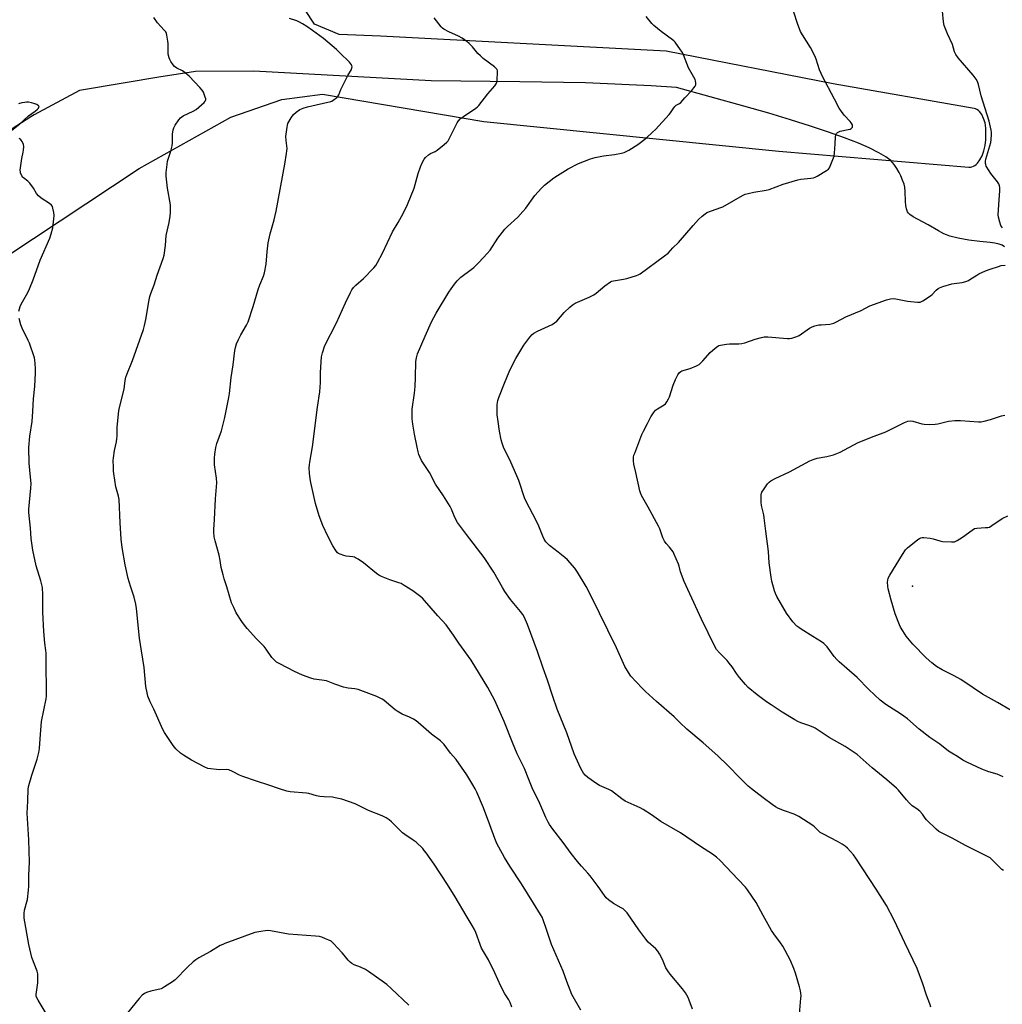
# Model space of a CAD drawing. Units: inches. Extents: x 1201768 to 1207768, y 525456 to 529457.
# Drawn here: x 1202370 to 1202860, y 528177 to 528668 of the extents above; entities that cross this region are included whole.
import ezdxf

# ---------------------------------------------------------------- set-up
doc = ezdxf.new("R2010")
doc.units = ezdxf.units.IN
doc.header["$MEASUREMENT"] = 0
for name, color, linetype in [('CNTRL-Analytical Point', 7, 'Continuous'), ('HYDRO-Single Line Stream', 4, 'Continuous'), ('NTRL-Farm Land', 3, 'Continuous'), ('Undefined', 1, 'Continuous')]:
    doc.layers.add(name, color=color, linetype=linetype)

msp = doc.modelspace()

# ---------------------------------------------------------------- linework, layer by layer
at = {"layer": 'CNTRL-Analytical Point'}
msp.add_point((1202814.8, 528385.48, 330), dxfattribs=at)
at = {"layer": 'HYDRO-Single Line Stream'}
msp.add_lwpolyline([(1202860.66, 528554.69), (1202859.48, 528555.46), (1202858.01, 528556.03), (1202855.85, 528556.49), (1202853.46, 528556.8), (1202848.47, 528557.24), (1202842.87, 528557.98), (1202837.52, 528558.96), (1202833.41, 528560.02), (1202831.74, 528560.6), (1202830.5, 528561.12), (1202827.79, 528562.55), (1202822.55, 528565.65), (1202817.28, 528568.35), (1202815.2, 528569.54), (1202813.46, 528570.81), (1202812.8, 528571.46), (1202812.33, 528572.13), (1202811.82, 528573.5), (1202811.54, 528575.23), (1202811.4, 528577.19), (1202811.24, 528582.23), (1202810.98, 528584.46), (1202810.6, 528585.93), (1202809.91, 528587.89), (1202809.02, 528589.97), (1202808.15, 528591.71), (1202807.01, 528593.71), (1202806.01, 528595.24), (1202805, 528596.58), (1202803.99, 528597.65), (1202802.88, 528598.58), (1202801.56, 528599.52), (1202798.11, 528601.57), (1202793.29, 528603.97), (1202787.85, 528606.33), (1202780.88, 528609.04), (1202773, 528611.86), (1202763.96, 528614.87), (1202754.02, 528617.98), (1202743.25, 528621.19), (1202730.72, 528624.79), (1202697.17, 528634.02), (1202684.5, 528634.93), (1202651.8, 528636.45), (1202619.08, 528636.88), (1202574.87, 528637.47), (1202486.48, 528642.25), (1202457.35, 528642.09), (1202438.98, 528639.28), (1202422.22, 528636.45), (1202399.52, 528632.62), (1202376.88, 528620.51), (1202375.16, 528619.41), (1202361.29, 528610.48)], dxfattribs=at)
at = {"layer": 'NTRL-Farm Land'}
msp.add_polyline3d([(1202363.29, 528549.99, 0), (1202429.18, 528593.61, 0), (1202474.87, 528619.23, 0), (1202500.37, 528628.03, 0), (1202520.71, 528630.8, 0), (1202601.08, 528617.14, 0), (1202748.25, 528602.38, 0), (1202842.88, 528594.35, 0), (1202843.66, 528594.37, 0), (1202844.43, 528594.52, 0), (1202845.17, 528594.79, 0), (1202845.89, 528595.18, 0), (1202846.58, 528595.69, 0), (1202847.24, 528596.33, 0), (1202848.45, 528597.93, 0), (1202849.52, 528599.98, 0), (1202850.4, 528602.41, 0), (1202851.04, 528605.12, 0), (1202851.44, 528608, 0), (1202851.4, 528613.77, 0), (1202850.98, 528616.37, 0), (1202850.29, 528618.67, 0), (1202849.38, 528620.56, 0), (1202848.85, 528621.35, 0), (1202848.27, 528622.03, 0), (1202847.64, 528622.6, 0), (1202846.96, 528623.06, 0), (1202846.24, 528623.4, 0), (1202845.48, 528623.63, 0), (1202775.18, 528635.91, 0), (1202692.06, 528652.16, 0), (1202549.63, 528659.64, 0), (1202529, 528660.42, 0), (1202516.72, 528665.66, 0), (1202507.76, 528679.48, 0)], dxfattribs=at)
at = {"layer": 'Undefined'}
for points, elevation in [([(1202758.32, 528170.03), (1202759.2, 528180.08), (1202759.24, 528181.25), (1202759.15, 528182.61), (1202758.98, 528183.71), (1202758.46, 528185.69), (1202756.5, 528192.44), (1202755.62, 528194.91), (1202753.88, 528199.22), (1202750.18, 528205.93), (1202749.07, 528207.65), (1202745.71, 528212.09), (1202744.53, 528213.77), (1202740.28, 528221.23), (1202736.89, 528227.77), (1202732.61, 528234.03), (1202731.49, 528235.38), (1202727.88, 528239.24), (1202718.87, 528248.72), (1202717.17, 528250.33), (1202715.12, 528251.89), (1202709.18, 528255.67), (1202699.17, 528262.54), (1202689.38, 528268.12), (1202684.66, 528271.54), (1202680.58, 528274.17), (1202679.06, 528274.98), (1202671.58, 528278.34), (1202669.91, 528279.45), (1202664.78, 528283.4), (1202663.36, 528284.12), (1202658.71, 528286.15), (1202657.45, 528286.85), (1202652.86, 528290.13), (1202651.69, 528291.18), (1202650.83, 528292.18), (1202650.05, 528293.34), (1202649.37, 528294.59), (1202646.2, 528301.82), (1202642.52, 528312.31), (1202637.67, 528324.1), (1202635.41, 528330.48), (1202632.85, 528338.53), (1202630.64, 528344.62), (1202627.77, 528352.95), (1202622.83, 528366.35), (1202621.19, 528370.1), (1202620.46, 528371.31), (1202619.33, 528372.91), (1202614.37, 528378.79), (1202611.57, 528382.81), (1202610.33, 528384.77), (1202606.01, 528392.47), (1202601.28, 528399.72), (1202592.45, 528411.14), (1202588, 528417.22), (1202586.57, 528419.73), (1202584.97, 528423.84), (1202584.31, 528425.22), (1202580.97, 528430.45), (1202576.97, 528436.25), (1202574.02, 528442.1), (1202569.96, 528448.17), (1202568.72, 528451.07), (1202568.3, 528452.46), (1202567.78, 528454.73), (1202566.46, 528461.23), (1202565.61, 528466.28), (1202565.37, 528468.82), (1202565.34, 528472.25), (1202565.4, 528473.68), (1202566.53, 528481.6), (1202566.91, 528485.07), (1202567.09, 528489.46), (1202567.22, 528497.54), (1202567.43, 528499.29), (1202568.04, 528501.24), (1202571.78, 528510.11), (1202575.04, 528517.27), (1202577.38, 528521.51), (1202583.67, 528531.98), (1202584.77, 528533.7), (1202586.5, 528536.08), (1202587.77, 528537.68), (1202589.6, 528539.49), (1202594.73, 528543.29), (1202596.05, 528544.38), (1202598.58, 528546.89), (1202602.81, 528551.27), (1202604.2, 528553.02), (1202607.98, 528558.9), (1202611.61, 528563.47), (1202612.81, 528564.75), (1202617.99, 528569.49), (1202620.5, 528572.19), (1202621.96, 528573.96), (1202626.44, 528580.17), (1202629.83, 528583.96), (1202631.33, 528585.41), (1202636.04, 528589.02), (1202637.73, 528590.19), (1202643.17, 528593.53), (1202648.26, 528596.15), (1202654.32, 528598.45), (1202656.55, 528599.12), (1202660.77, 528600.06), (1202666.22, 528600.74), (1202669.65, 528601.39), (1202671.05, 528601.73), (1202672.09, 528602.14), (1202673.32, 528602.78), (1202677.85, 528605.61), (1202679.17, 528606.59), (1202682.14, 528609.04), (1202685.2, 528611.74), (1202686.66, 528613.19), (1202693.52, 528620.55), (1202694.23, 528621.49), (1202695.81, 528623.98), (1202696.35, 528624.66), (1202697.05, 528625.23), (1202698.65, 528626.15), (1202699.28, 528626.63), (1202701.3, 528628.89), (1202704.76, 528632.49), (1202705.85, 528633.82), (1202706.49, 528634.74), (1202706.81, 528635.47), (1202706.86, 528636.25), (1202706.69, 528637.31), (1202706.41, 528638.11), (1202703.15, 528643.85), (1202700.62, 528650.43), (1202700.16, 528651.45), (1202699.21, 528652.9), (1202696.44, 528656.62), (1202695.87, 528657.26), (1202695.22, 528657.83), (1202689.57, 528661.94), (1202685.91, 528664.99), (1202684.92, 528666.02), (1202681.99, 528669.47)], 320), ([(1202823.88, 528175.63), (1202823.51, 528177.27), (1202821.82, 528181.53), (1202819.93, 528187.19), (1202817.06, 528194.87), (1202810.95, 528207.62), (1202805.63, 528218.96), (1202801.79, 528226.27), (1202796.75, 528234.48), (1202786.6, 528249.89), (1202785.35, 528251.51), (1202782.37, 528254.81), (1202781.29, 528255.77), (1202779.68, 528256.9), (1202777.48, 528258.24), (1202770.39, 528261.87), (1202768.86, 528262.73), (1202767.96, 528263.42), (1202765.91, 528265.4), (1202765.04, 528266.14), (1202758.13, 528270.56), (1202755.75, 528271.75), (1202751.01, 528273.37), (1202748.08, 528274.62), (1202746.54, 528275.42), (1202744.82, 528276.55), (1202740.32, 528279.88), (1202734.48, 528284.45), (1202732.91, 528285.82), (1202728.86, 528289.76), (1202722.66, 528296.03), (1202717.69, 528300.9), (1202710.44, 528307.34), (1202702.32, 528314.24), (1202698.85, 528317.46), (1202696.01, 528320.25), (1202687.17, 528327.89), (1202681.69, 528332.91), (1202680.03, 528334.58), (1202674.37, 528340.64), (1202673.16, 528342.34), (1202671.35, 528345.44), (1202667.31, 528354.72), (1202654.45, 528380.88), (1202652.08, 528385.36), (1202647.82, 528392.5), (1202646.4, 528394.49), (1202642.74, 528398.59), (1202641.45, 528399.74), (1202638.09, 528402.48), (1202633.81, 528405.81), (1202632.02, 528407.63), (1202631.13, 528408.97), (1202630.42, 528410.43), (1202628.53, 528415.29), (1202627.24, 528418.25), (1202623.8, 528424.57), (1202621.56, 528429.04), (1202618.51, 528438.06), (1202617.58, 528440.51), (1202614.59, 528447.34), (1202611.81, 528452.75), (1202611.09, 528454.32), (1202610.22, 528456.71), (1202609.76, 528458.36), (1202608.97, 528462.67), (1202608.19, 528467.62), (1202607.8, 528470.86), (1202607.72, 528472.6), (1202607.75, 528476.07), (1202608.05, 528477.97), (1202608.58, 528479.59), (1202611.38, 528486.74), (1202613.66, 528492.24), (1202614.53, 528494.1), (1202617.12, 528498.92), (1202620.95, 528505.57), (1202623.94, 528509.63), (1202625.12, 528510.94), (1202626.07, 528511.6), (1202627.86, 528512.59), (1202635.1, 528515.97), (1202636.39, 528516.67), (1202637.47, 528517.63), (1202641.16, 528521.86), (1202643.88, 528524.49), (1202645.19, 528525.63), (1202646.69, 528526.48), (1202653.55, 528529.48), (1202655.91, 528530.77), (1202657.1, 528531.61), (1202661.35, 528535.18), (1202664.19, 528537.13), (1202664.96, 528537.47), (1202665.79, 528537.68), (1202670.66, 528538.47), (1202672.39, 528538.88), (1202677.27, 528540.3), (1202678.09, 528540.64), (1202679.09, 528541.25), (1202691.12, 528550.08), (1202692.94, 528551.55), (1202695.4, 528554.15), (1202698.2, 528556.81), (1202705.39, 528565.22), (1202708.14, 528568.19), (1202710.02, 528569.98), (1202711.39, 528571.05), (1202712.35, 528571.69), (1202714.55, 528572.6), (1202719.25, 528574.16), (1202720.3, 528574.58), (1202725.75, 528577.65), (1202730.11, 528580.26), (1202731.43, 528580.88), (1202732.81, 528581.25), (1202735.63, 528581.84), (1202741.92, 528582.89), (1202743.34, 528583.2), (1202750.36, 528585.89), (1202757.71, 528588.08), (1202759.14, 528588.35), (1202764.06, 528588.85), (1202765.48, 528589.11), (1202766.3, 528589.39), (1202767.35, 528589.9), (1202771.99, 528592.62), (1202772.88, 528593.35), (1202773.35, 528594.06), (1202775.11, 528598.18), (1202775.7, 528599.86), (1202775.93, 528601.3), (1202776.33, 528606), (1202776.38, 528609.45), (1202776.57, 528610.48), (1202776.87, 528611.16), (1202777.41, 528611.68), (1202778.7, 528612.23), (1202782.69, 528613.05), (1202783.78, 528613.35), (1202784.25, 528613.59), (1202784.59, 528613.9), (1202784.83, 528614.29), (1202784.95, 528614.71), (1202784.82, 528615.47), (1202784.29, 528616.48), (1202783.72, 528617.17), (1202780.82, 528620.22), (1202779.42, 528622.13), (1202778.29, 528623.84), (1202775.87, 528628.27), (1202769.85, 528639.82), (1202769.23, 528641.12), (1202768.5, 528642.92), (1202766.86, 528648.19), (1202766.17, 528649.8), (1202763.99, 528653.94), (1202759.92, 528660.31), (1202759.02, 528661.93), (1202757.71, 528665.53), (1202755.52, 528672.1)], 322), ([(1202859.76, 528564.15), (1202859.19, 528564.81), (1202858.9, 528565.29), (1202858.31, 528566.9), (1202857.63, 528569.41), (1202857.47, 528570.55), (1202857.9, 528575.58), (1202858.31, 528582.71), (1202858.34, 528584.18), (1202858.2, 528585.03), (1202857.78, 528586.1), (1202857.19, 528587.11), (1202853.84, 528591.25), (1202853, 528592.44), (1202851.61, 528594.93), (1202851.32, 528595.72), (1202851.23, 528596.23), (1202851.21, 528597.28), (1202851.42, 528598.4), (1202853.42, 528604.96), (1202853.86, 528606.68), (1202854.01, 528608.11), (1202854.15, 528610.71), (1202854.16, 528611.87), (1202854.07, 528612.73), (1202853.05, 528617.34), (1202849.05, 528629.87), (1202847.65, 528635.6), (1202847.15, 528637.11), (1202846.54, 528638.22), (1202845.03, 528640.21), (1202837.59, 528648.83), (1202836.34, 528650.47), (1202835.73, 528651.91), (1202834.78, 528655.52), (1202832.21, 528660.79), (1202830.64, 528665.04), (1202830.29, 528666.75), (1202829.72, 528672.07)], 324), ([(1202649.48, 528174.14), (1202645.04, 528181.88), (1202642.46, 528188.39), (1202640.62, 528193.56), (1202634.83, 528206.82), (1202632.18, 528214.87), (1202630.68, 528219.11), (1202630.11, 528220.48), (1202629.41, 528221.74), (1202625.8, 528227.39), (1202619.89, 528237.13), (1202614.1, 528245.83), (1202611.44, 528250.25), (1202608.53, 528255.37), (1202607.6, 528257.23), (1202606.6, 528259.65), (1202604.13, 528266.46), (1202600.92, 528274.94), (1202597.59, 528282.81), (1202596.82, 528284.4), (1202595.65, 528286.48), (1202592.6, 528291.45), (1202587.27, 528298.97), (1202584.41, 528302.2), (1202581.26, 528306.45), (1202579.53, 528308.41), (1202574.94, 528311.71), (1202568.39, 528317.46), (1202567.28, 528318.35), (1202566.02, 528319.09), (1202563.94, 528320.16), (1202560.4, 528321.7), (1202557.82, 528323.13), (1202556.91, 528323.81), (1202552.55, 528327.54), (1202551.14, 528328.63), (1202550.42, 528329.1), (1202547.66, 528330.39), (1202538.45, 528334.02), (1202536.81, 528334.33), (1202533.41, 528334.59), (1202532.55, 528334.73), (1202531.12, 528335.14), (1202526.87, 528336.6), (1202522.58, 528338.21), (1202520.29, 528338.62), (1202516.51, 528339.1), (1202514.83, 528339.56), (1202510.74, 528341.12), (1202506.76, 528342.94), (1202499.3, 528346.71), (1202497.77, 528347.61), (1202496.73, 528348.51), (1202495.41, 528349.93), (1202492.53, 528354.13), (1202491.63, 528355.3), (1202487.74, 528359.19), (1202483.1, 528364.39), (1202481.81, 528365.98), (1202480.44, 528367.91), (1202477.67, 528372.14), (1202476.36, 528374.74), (1202475.32, 528377.13), (1202472.97, 528385.2), (1202471.68, 528389.14), (1202471.13, 528391.13), (1202470.19, 528394.84), (1202469.61, 528398.32), (1202469.06, 528400.9), (1202467.06, 528408.02), (1202466.65, 528410.02), (1202466.45, 528412.32), (1202466.45, 528413.76), (1202466.79, 528418.66), (1202467.33, 528428.94), (1202467.89, 528437.03), (1202467.77, 528439.29), (1202466.82, 528446), (1202466.75, 528449.2), (1202466.89, 528451.21), (1202467.48, 528454.6), (1202468.01, 528456.52), (1202470.21, 528462.95), (1202470.79, 528464.93), (1202471.91, 528469.51), (1202473.91, 528479.5), (1202474.23, 528481.49), (1202475.17, 528489.51), (1202476.06, 528495.74), (1202476.98, 528502.98), (1202477.23, 528504.4), (1202477.8, 528506.33), (1202478.7, 528508.5), (1202479.94, 528510.77), (1202482.79, 528515.6), (1202483.54, 528517.17), (1202486.1, 528524.9), (1202488.49, 528533.35), (1202489.37, 528535.62), (1202491.26, 528539.93), (1202491.77, 528541.63), (1202492.62, 528546.02), (1202493.01, 528552.21), (1202493.53, 528556.64), (1202494.59, 528561.14), (1202496.5, 528568.06), (1202497.48, 528572.35), (1202501.88, 528595.87), (1202502.75, 528601.08), (1202502.94, 528602.52), (1202502.95, 528603.62), (1202502.5, 528607.66), (1202502.42, 528609.61), (1202502.97, 528614.35), (1202503.13, 528615.23), (1202503.39, 528616.06), (1202504.98, 528618.92), (1202506.15, 528620.63), (1202507.46, 528621.76), (1202509.38, 528623.05), (1202510.99, 528623.74), (1202513.21, 528624.48), (1202517.49, 528625.35), (1202524.73, 528627.06), (1202525.27, 528627.28), (1202525.99, 528627.69), (1202527.74, 528629.07), (1202528.32, 528629.66), (1202528.77, 528630.37), (1202529.83, 528633.12), (1202530.46, 528634.47), (1202533.31, 528640.07), (1202535.08, 528643.12), (1202535.35, 528643.9), (1202535.38, 528644.38), (1202535.3, 528644.87), (1202535.11, 528645.35), (1202534.63, 528646.05), (1202534.06, 528646.72), (1202529.36, 528651.33), (1202527.61, 528652.93), (1202521.2, 528658.55), (1202515.72, 528662.51), (1202512.79, 528664.5), (1202510.62, 528665.88), (1202509.17, 528666.69), (1202507.83, 528667.23), (1202504.27, 528668.45)], 316), ([(1202705.05, 528174.56), (1202703.53, 528179.14), (1202702.97, 528180.47), (1202701.65, 528182.64), (1202700.2, 528184.75), (1202694.03, 528191.97), (1202692.78, 528193.63), (1202691.9, 528195.15), (1202690.21, 528199.32), (1202688.69, 528202.1), (1202687.79, 528203.56), (1202686.82, 528204.64), (1202683.08, 528208.05), (1202681.85, 528209.42), (1202678.35, 528214.14), (1202672.52, 528222.64), (1202671.59, 528223.67), (1202670.57, 528224.56), (1202669.6, 528225.17), (1202665.8, 528227.25), (1202663.18, 528229.13), (1202662.11, 528230.1), (1202661.23, 528231.23), (1202658.08, 528235.73), (1202654.03, 528241.1), (1202652.91, 528242.45), (1202649.71, 528245.85), (1202647.74, 528248.22), (1202644.66, 528252.19), (1202640.64, 528257.63), (1202635.44, 528264.31), (1202633.82, 528266.64), (1202633.1, 528267.87), (1202631.95, 528270.21), (1202628.99, 528277.14), (1202625.23, 528284.92), (1202623.51, 528289.03), (1202621.36, 528294.58), (1202618.83, 528299.55), (1202617.73, 528301.95), (1202615.3, 528307.56), (1202611.19, 528318), (1202606.52, 528328.41), (1202603.09, 528334.99), (1202594.7, 528348.62), (1202588.65, 528357.08), (1202585.94, 528361.03), (1202582.22, 528366.24), (1202578.13, 528370.74), (1202571.48, 528378.37), (1202570.46, 528379.42), (1202569.59, 528380.17), (1202565.71, 528383.09), (1202561.33, 528385.87), (1202559.84, 528386.74), (1202558.76, 528387.19), (1202554.21, 528388.65), (1202550.09, 528390.33), (1202548.76, 528390.98), (1202547.56, 528391.83), (1202541.06, 528397.03), (1202538.36, 528398.86), (1202537.1, 528399.61), (1202536.57, 528399.84), (1202535.73, 528400.06), (1202532.48, 528400.48), (1202531.32, 528400.71), (1202529.39, 528401.39), (1202528.63, 528401.78), (1202528.19, 528402.12), (1202527.3, 528403.21), (1202525.73, 528405.61), (1202523.27, 528410.37), (1202520.82, 528415.75), (1202519, 528420.54), (1202517.16, 528426.63), (1202514.81, 528437.2), (1202514.5, 528438.96), (1202514.12, 528441.87), (1202514.05, 528444.53), (1202514.13, 528445.93), (1202514.32, 528447.29), (1202515.71, 528454.88), (1202518.15, 528474.68), (1202519.27, 528482.37), (1202519.64, 528486.94), (1202519.64, 528491.89), (1202519.73, 528494.71), (1202520.2, 528499.86), (1202520.61, 528501.83), (1202521.73, 528505.43), (1202527.61, 528516.66), (1202532.17, 528526.74), (1202534.58, 528531.89), (1202535.28, 528533.2), (1202536.11, 528534.33), (1202537.23, 528535.59), (1202541.02, 528538.81), (1202546.29, 528544.13), (1202547.24, 528545.27), (1202548.14, 528546.8), (1202550.53, 528551.44), (1202555.62, 528562.08), (1202558.39, 528566.82), (1202560.79, 528571.18), (1202563.04, 528575.8), (1202566.32, 528583.87), (1202568.42, 528591.19), (1202569.54, 528594.59), (1202570.37, 528596.47), (1202571.3, 528598.27), (1202572.01, 528599.18), (1202573.56, 528600.53), (1202574.53, 528601.17), (1202576.85, 528602.23), (1202577.84, 528602.81), (1202581.32, 528605.59), (1202582.66, 528606.76), (1202583.22, 528607.42), (1202583.81, 528608.4), (1202587.76, 528616.37), (1202588.5, 528617.51), (1202589.53, 528618.53), (1202590.88, 528619.65), (1202597.04, 528623.76), (1202597.95, 528624.49), (1202598.53, 528625.1), (1202603.06, 528630.95), (1202606.58, 528634.93), (1202607.26, 528635.87), (1202607.55, 528636.65), (1202607.68, 528637.5), (1202607.95, 528641.9), (1202607.91, 528642.45), (1202607.76, 528642.96), (1202607.29, 528643.6), (1202606.43, 528644.34), (1202600.83, 528648.58), (1202599.36, 528649.79), (1202598.13, 528651.1), (1202595.41, 528654.33), (1202593.73, 528656.04), (1202592.63, 528657.01), (1202590.24, 528658.62), (1202588.51, 528659.66), (1202583.56, 528661.77), (1202581.12, 528663.11), (1202580.47, 528663.63), (1202579.87, 528664.28), (1202576.31, 528668.78)], 318), ([(1202365.54, 528612.58), (1202369.71, 528615.89), (1202374.09, 528620), (1202377.46, 528622.35), (1202378.52, 528623.24), (1202379.04, 528623.81), (1202379.26, 528624.21), (1202379.3, 528624.63), (1202379.11, 528624.99), (1202378.29, 528625.52), (1202376.72, 528626.14), (1202375.48, 528626.49), (1202374.11, 528626.69), (1202373.02, 528626.73), (1202372.14, 528626.65), (1202370.7, 528626.39), (1202369.14, 528625.98)], 312), ([(1202369.26, 528522.6), (1202369.85, 528524.87), (1202370.47, 528526.13), (1202373.71, 528531.86), (1202374.61, 528533.7), (1202376.42, 528538.14), (1202379.8, 528548.06), (1202384.73, 528558.89), (1202385.39, 528561.09), (1202386.17, 528564.16), (1202386.74, 528568.57), (1202386.85, 528570.33), (1202386.66, 528571.81), (1202386.24, 528573.85), (1202385.98, 528574.67), (1202385.56, 528575.37), (1202384.47, 528576.25), (1202380.3, 528578.93), (1202379.04, 528580), (1202377.98, 528581.24), (1202376.52, 528583.81), (1202374.73, 528586.33), (1202373.73, 528587.34), (1202371.6, 528588.95), (1202371.2, 528589.37), (1202370.75, 528590.03), (1202370.12, 528591.53), (1202370, 528592.05), (1202369.98, 528592.91), (1202370.69, 528598.75), (1202371.39, 528601.79), (1202371.57, 528602.9), (1202371.71, 528604.58), (1202371.58, 528605.67), (1202370.88, 528607.19), (1202370.43, 528607.87), (1202370.08, 528608.25), (1202369.38, 528608.6)], 312), ([(1202860.24, 528243.69), (1202859.42, 528244.18), (1202858.78, 528244.71), (1202854.36, 528249.19), (1202853.48, 528249.99), (1202852.9, 528250.4), (1202841.22, 528256.13), (1202834.54, 528259.86), (1202829.21, 528262.51), (1202827.97, 528263.23), (1202826.6, 528264.38), (1202821.84, 528268.92), (1202821.08, 528269.82), (1202819.8, 528271.73), (1202818.39, 528273.23), (1202817.05, 528274.39), (1202814.68, 528275.97), (1202813.18, 528277.36), (1202811.78, 528278.88), (1202807.81, 528283.69), (1202806.8, 528284.76), (1202801.99, 528288.95), (1202794.74, 528294.97), (1202787.21, 528301.61), (1202781.26, 528305.57), (1202773.19, 528310.09), (1202766.33, 528314.62), (1202765.3, 528315.14), (1202763.16, 528316.02), (1202759.18, 528317.29), (1202757.61, 528317.96), (1202756.08, 528318.78), (1202749.9, 528322.57), (1202744.28, 528326.28), (1202742.1, 528327.81), (1202737.31, 528331.33), (1202732.85, 528334.97), (1202731.49, 528336.46), (1202728.52, 528339.98), (1202727.14, 528341.9), (1202724.88, 528345.31), (1202723.48, 528347.13), (1202722.33, 528348.43), (1202718.53, 528352.15), (1202717.15, 528353.95), (1202716.22, 528355.38), (1202709.53, 528369.08), (1202703.85, 528381.71), (1202700.9, 528387.73), (1202699.11, 528392.63), (1202698.4, 528395.47), (1202698.08, 528396.49), (1202695.83, 528401.71), (1202695.41, 528402.5), (1202694.74, 528403.47), (1202693.62, 528404.84), (1202691.95, 528406.69), (1202691.22, 528407.81), (1202690.41, 528409.55), (1202688.81, 528414.07), (1202688.21, 528415.44), (1202682.98, 528424.81), (1202680.29, 528429.43), (1202679.66, 528430.64), (1202679.14, 528431.94), (1202678.84, 528433.02), (1202676.89, 528442.1), (1202675.9, 528446.23), (1202675.73, 528447.89), (1202675.76, 528449.85), (1202675.93, 528450.69), (1202676.3, 528451.8), (1202679.91, 528461.1), (1202680.64, 528462.7), (1202682.74, 528466.5), (1202684.36, 528469.91), (1202685.61, 528471.84), (1202686.72, 528473.14), (1202687.67, 528473.82), (1202690.97, 528475.81), (1202691.61, 528476.39), (1202692.28, 528477.32), (1202693.15, 528478.83), (1202693.65, 528479.87), (1202695.55, 528485.6), (1202696.69, 528488.46), (1202697.78, 528490.82), (1202698.61, 528491.96), (1202699.25, 528492.49), (1202699.75, 528492.74), (1202703.94, 528493.96), (1202707.14, 528495.34), (1202708.39, 528496.04), (1202709.06, 528496.6), (1202710.3, 528497.87), (1202713.87, 528501.89), (1202716.45, 528504.16), (1202717.81, 528505.17), (1202718.32, 528505.41), (1202719.16, 528505.66), (1202722.09, 528506.18), (1202723.56, 528506.28), (1202728.29, 528506.35), (1202729.75, 528506.47), (1202731.14, 528506.84), (1202736.4, 528508.55), (1202739.48, 528509.43), (1202740.89, 528509.71), (1202742.62, 528509.68), (1202752.42, 528508.86), (1202753.52, 528508.88), (1202754.63, 528509.11), (1202757.1, 528509.88), (1202758.39, 528510.44), (1202763.52, 528514.06), (1202764.77, 528514.75), (1202766.15, 528515.19), (1202768.14, 528515.67), (1202769.29, 528515.82), (1202773.64, 528516.11), (1202775.58, 528516.61), (1202776.91, 528517.2), (1202781.56, 528519.81), (1202789.26, 528522.89), (1202793.54, 528525.2), (1202801.83, 528528.13), (1202803.85, 528528.65), (1202805.3, 528528.8), (1202806.43, 528528.66), (1202812.38, 528527.56), (1202817.3, 528527.05), (1202818.15, 528527.04), (1202818.69, 528527.11), (1202819.23, 528527.3), (1202820, 528527.71), (1202823.73, 528530.17), (1202824.64, 528530.92), (1202826.66, 528533.08), (1202827.58, 528533.78), (1202828.34, 528534.2), (1202829.97, 528534.78), (1202834.43, 528536.11), (1202835.56, 528536.32), (1202839.55, 528536.83), (1202841.42, 528537.35), (1202842.68, 528537.87), (1202843.43, 528538.27), (1202846.81, 528540.53), (1202847.97, 528541.2), (1202851.27, 528542.63), (1202853.49, 528543.45), (1202857.67, 528544.87), (1202859.08, 528545.26), (1202861.05, 528545.51)], 324), ([(1202384.34, 528169.91), (1202378.89, 528179.03), (1202378.08, 528180.57), (1202377.92, 528181.11), (1202377.88, 528181.95), (1202378.68, 528187.77), (1202378.79, 528190.7), (1202378.71, 528192.14), (1202378.31, 528193.52), (1202375.75, 528200.33), (1202374.17, 528206.8), (1202372.17, 528218.03), (1202371.97, 528220.02), (1202371.9, 528222.28), (1202372.14, 528223.96), (1202373.3, 528228.16), (1202373.55, 528229.3), (1202374.05, 528233.89), (1202374.19, 528235.91), (1202374.24, 528241.21), (1202374.49, 528247.95), (1202374.44, 528253.3), (1202374.2, 528259.01), (1202373.43, 528272.25), (1202373.49, 528275.23), (1202373.7, 528278.32), (1202373.92, 528284.35), (1202374.2, 528286.1), (1202375.64, 528291.24), (1202378.38, 528299.21), (1202379.18, 528302.54), (1202379.47, 528304.51), (1202379.83, 528309.39), (1202380.61, 528317.98), (1202382.89, 528329.25), (1202383, 528330.69), (1202383.03, 528333.03), (1202382.81, 528346.79), (1202382.89, 528352.03), (1202382.76, 528353.42), (1202382.15, 528357.11), (1202381.71, 528362.91), (1202381.21, 528372.47), (1202381.14, 528376.81), (1202381.25, 528381.2), (1202381, 528384.74), (1202380.72, 528386.19), (1202380.19, 528388.19), (1202377.9, 528395.6), (1202376.15, 528403.45), (1202375.38, 528409.16), (1202375.11, 528414.44), (1202374.23, 528422.15), (1202374.28, 528423.89), (1202375.19, 528434.36), (1202375.33, 528436.71), (1202375.13, 528439.87), (1202374.34, 528446.75), (1202374.17, 528454.67), (1202374.75, 528460.18), (1202375.82, 528467.53), (1202376.23, 528472.49), (1202376.61, 528478.88), (1202377.13, 528484.94), (1202377.48, 528491.77), (1202377.54, 528493.85), (1202377.38, 528496.39), (1202377.21, 528498.08), (1202376.98, 528499.21), (1202374.52, 528506.55), (1202373.95, 528507.88), (1202370.85, 528514.08), (1202370.15, 528515.68), (1202369.36, 528518.83)], 312), ([(1202859.94, 528290.32), (1202857.06, 528291.65), (1202852.94, 528292.97), (1202849.39, 528294.23), (1202841.84, 528297.72), (1202839.91, 528298.78), (1202837.3, 528300.59), (1202834.41, 528302.14), (1202832.73, 528303.21), (1202828.39, 528306.71), (1202823.45, 528310.09), (1202818.09, 528314.18), (1202812.28, 528319.24), (1202810.51, 528320.65), (1202808.86, 528321.78), (1202801.51, 528326.5), (1202798.69, 528328.61), (1202793.03, 528333.94), (1202787.15, 528339.86), (1202782.13, 528344.45), (1202778.31, 528347.66), (1202777.05, 528348.84), (1202775.73, 528350.35), (1202772.25, 528355.17), (1202770.66, 528356.88), (1202769.5, 528357.72), (1202765.06, 528360.35), (1202759.32, 528363.97), (1202758.1, 528364.79), (1202757.2, 528365.55), (1202755.15, 528367.7), (1202751.95, 528371.96), (1202747.25, 528380.3), (1202746.53, 528381.81), (1202746.05, 528383.16), (1202744.75, 528387.97), (1202744.35, 528390), (1202743.37, 528397.09), (1202742.97, 528402.79), (1202741.63, 528412.83), (1202740.9, 528419.53), (1202740.62, 528420.99), (1202739.51, 528425.63), (1202739.33, 528427.39), (1202739.34, 528430.94), (1202739.49, 528431.78), (1202739.71, 528432.31), (1202740.48, 528433.56), (1202742.54, 528436.49), (1202743.34, 528437.32), (1202744.26, 528437.97), (1202746.27, 528439.07), (1202753.45, 528442.42), (1202763.66, 528447.99), (1202765.28, 528448.61), (1202767.22, 528449.21), (1202772.13, 528450.08), (1202775.47, 528450.98), (1202777.12, 528451.52), (1202778.7, 528452.29), (1202787.66, 528457.05), (1202795.72, 528460.29), (1202801.54, 528462.38), (1202810.81, 528467.11), (1202812.44, 528467.8), (1202813.57, 528467.91), (1202815.03, 528467.73), (1202819.48, 528466.39), (1202820.6, 528466.14), (1202823.18, 528466.12), (1202826.06, 528466.24), (1202827.49, 528466.38), (1202832.69, 528467.74), (1202835.96, 528468.1), (1202838.78, 528468.04), (1202847.65, 528467.37), (1202849.11, 528467.41), (1202850.55, 528467.71), (1202853.68, 528468.54), (1202859.14, 528470.41), (1202860.8, 528470.79)], 326), ([(1202864.04, 528323.49), (1202857.21, 528327.49), (1202849.74, 528331.54), (1202845.03, 528334.72), (1202838.96, 528339), (1202835.67, 528340.76), (1202829.68, 528343.71), (1202826.77, 528345.46), (1202824.39, 528347.22), (1202821.61, 528349.69), (1202814.91, 528356.62), (1202811.69, 528360.57), (1202809.93, 528363.24), (1202808.89, 528365.05), (1202808.38, 528366.12), (1202806.23, 528371.62), (1202804.17, 528378.56), (1202802.68, 528384.05), (1202802.45, 528385.47), (1202802.34, 528387.4), (1202802.44, 528388.47), (1202802.73, 528389.42), (1202803.53, 528390.95), (1202809.79, 528401.3), (1202811.38, 528403.58), (1202812.34, 528404.61), (1202817.52, 528408.67), (1202818.24, 528409.17), (1202819.01, 528409.54), (1202819.56, 528409.65), (1202820.42, 528409.69), (1202823.66, 528409.47), (1202825.08, 528409.12), (1202828.41, 528408.04), (1202829.85, 528407.75), (1202834.33, 528407.51), (1202835.78, 528407.63), (1202837.05, 528408.19), (1202839.72, 528409.83), (1202844.49, 528413.39), (1202845.72, 528414.17), (1202846.82, 528414.45), (1202851.26, 528414.63), (1202852.39, 528414.75), (1202853.2, 528414.94), (1202854.45, 528415.62), (1202859.52, 528419.11), (1202862.38, 528420.48)], 328), ([(1202563.77, 528176.52), (1202554.92, 528184.9), (1202552.76, 528186.85), (1202551.62, 528187.76), (1202543.55, 528193.35), (1202542.06, 528194.32), (1202539.53, 528195.53), (1202536.49, 528196.67), (1202535.27, 528197.33), (1202534.36, 528197.94), (1202533.37, 528198.96), (1202531.42, 528201.51), (1202530.47, 528202.64), (1202526.2, 528207.26), (1202524.9, 528208.45), (1202523.86, 528209.01), (1202522.21, 528209.69), (1202520.27, 528210.43), (1202519.13, 528210.74), (1202517.1, 528210.96), (1202503.67, 528211.97), (1202494.74, 528213.59), (1202493, 528213.75), (1202488.92, 528213.18), (1202486.91, 528212.72), (1202471.95, 528207.31), (1202470.87, 528206.87), (1202469.64, 528206.24), (1202464.79, 528203.37), (1202458.97, 528200.13), (1202457.48, 528199.23), (1202456.11, 528198.13), (1202453.25, 528195.59), (1202447.19, 528189.2), (1202445.8, 528188.17), (1202441.9, 528185.67), (1202440.91, 528185.09), (1202440.12, 528184.76), (1202435, 528183.61), (1202432.81, 528182.94), (1202431.82, 528182.44), (1202430.77, 528181.54), (1202429.22, 528179.92), (1202423.48, 528172.81)], 312)]:
    msp.add_lwpolyline(points, dxfattribs=dict(at, elevation=elevation))
msp.add_polyline3d([(1202615, 528175.62, 314), (1202614.25, 528177.82, 314), (1202613.47, 528179.26, 314), (1202611.58, 528182.21, 314), (1202609.57, 528186.02, 314), (1202606.55, 528192.64, 314), (1202603.48, 528199.09, 314), (1202599.94, 528205.02, 314), (1202599.18, 528206.83, 314), (1202597.1, 528212.72, 314), (1202596.39, 528214.27, 314), (1202595.34, 528216.26, 314), (1202592.22, 528221.33, 314), (1202586.76, 528230.6, 314), (1202583.03, 528236.7, 314), (1202576.35, 528246.81, 314), (1202572.27, 528252.57, 314), (1202571.4, 528253.74, 314), (1202570.64, 528254.61, 314), (1202567.27, 528257.75, 314), (1202565.92, 528258.85, 314), (1202561.7, 528261.69, 314), (1202560.56, 528262.56, 314), (1202559.13, 528263.88, 314), (1202554.98, 528268.05, 314), (1202553.86, 528268.99, 314), (1202552.37, 528269.9, 314), (1202550.31, 528271, 314), (1202543.64, 528273.69, 314), (1202540.29, 528275.35, 314), (1202536.86, 528276.9, 314), (1202530.26, 528279.2, 314), (1202526.99, 528280.01, 314), (1202525.57, 528280.19, 314), (1202521.48, 528280.42, 314), (1202519.24, 528280.65, 314), (1202517.57, 528280.94, 314), (1202513.86, 528282.01, 314), (1202512.71, 528282.26, 314), (1202504.57, 528282.97, 314), (1202502.85, 528283.27, 314), (1202499.16, 528284.48, 314), (1202493.95, 528286.33, 314), (1202487.71, 528288.17, 314), (1202480.96, 528290.52, 314), (1202479.34, 528291.22, 314), (1202475.83, 528293.13, 314), (1202473.96, 528293.88, 314), (1202472.53, 528294.04, 314), (1202469.3, 528293.96, 314), (1202467.84, 528294, 314), (1202464.95, 528294.31, 314), (1202463.54, 528294.59, 314), (1202461.93, 528295.29, 314), (1202455.39, 528298.71, 314), (1202451.36, 528301.19, 314), (1202449.91, 528302.2, 314), (1202447.52, 528304.36, 314), (1202446.25, 528305.95, 314), (1202441.87, 528312.55, 314), (1202440.97, 528314.06, 314), (1202436.53, 528324.17, 314), (1202434.75, 528327.77, 314), (1202433.6, 528330.67, 314), (1202433.15, 528332.32, 314), (1202432.56, 528335.42, 314), (1202431.73, 528344.94, 314), (1202430.32, 528353.17, 314), (1202429.35, 528359.58, 314), (1202427.82, 528374.37, 314), (1202427.55, 528376.42, 314), (1202426.71, 528380.02, 314), (1202425, 528384.93, 314), (1202424.17, 528387.62, 314), (1202423.73, 528389.29, 314), (1202422.26, 528396.16, 314), (1202420.76, 528404.67, 314), (1202420.25, 528408.91, 314), (1202419.69, 528417.1, 314), (1202419.19, 528428.65, 314), (1202418.92, 528430.28, 314), (1202417.68, 528434.97, 314), (1202416.6, 528441.58, 314), (1202416.48, 528442.74, 314), (1202416.4, 528444.8, 314), (1202416.34, 528448.04, 314), (1202416.41, 528449.49, 314), (1202416.94, 528453.16, 314), (1202417.93, 528457.48, 314), (1202418.16, 528458.89, 314), (1202418.26, 528460.31, 314), (1202418.3, 528464.76, 314), (1202419.14, 528472.84, 314), (1202419.5, 528474.58, 314), (1202421.7, 528483.6, 314), (1202421.99, 528485.2, 314), (1202422.33, 528488, 314), (1202422.65, 528489.65, 314), (1202423.1, 528491.01, 314), (1202425.96, 528497.99, 314), (1202431.44, 528513.5, 314), (1202431.96, 528515.37, 314), (1202432.59, 528518.36, 314), (1202434.25, 528528.22, 314), (1202434.62, 528529.95, 314), (1202435.08, 528531.33, 314), (1202436.73, 528535.66, 314), (1202438.23, 528540.51, 314), (1202441.24, 528548.75, 314), (1202441.73, 528550.44, 314), (1202442.29, 528555.32, 314), (1202442.64, 528560.33, 314), (1202444.22, 528566.78, 314), (1202444.75, 528569.94, 314), (1202444.89, 528571.68, 314), (1202444.82, 528575.49, 314), (1202443.44, 528583.81, 314), (1202442.73, 528589.93, 314), (1202442.69, 528591.68, 314), (1202443.14, 528595.71, 314), (1202443.42, 528597.42, 314), (1202444.96, 528602.27, 314), (1202445.64, 528604.99, 314), (1202445.77, 528606.43, 314), (1202445.92, 528610.8, 314), (1202446.26, 528612.97, 314), (1202446.58, 528614, 314), (1202447.25, 528615.25, 314), (1202448.98, 528617.9, 314), (1202449.87, 528618.95, 314), (1202450.49, 528619.45, 314), (1202451.22, 528619.89, 314), (1202456.2, 528622.26, 314), (1202457.69, 528623.13, 314), (1202461.67, 528626.65, 314), (1202462.2, 528627.27, 314), (1202462.44, 528627.97, 314), (1202462.4, 528628.49, 314), (1202462.19, 528629.31, 314), (1202461.25, 528631.78, 314), (1202460.66, 528632.76, 314), (1202459.56, 528634.04, 314), (1202454.09, 528639.66, 314), (1202452.2, 528641.4, 314), (1202450.82, 528642.33, 314), (1202448, 528643.71, 314), (1202446.84, 528644.55, 314), (1202446.14, 528645.41, 314), (1202445.09, 528647.08, 314), (1202444.53, 528648.07, 314), (1202444.21, 528648.83, 314), (1202443.76, 528650.69, 314), (1202443.61, 528652.09, 314), (1202443.63, 528655.99, 314), (1202443.57, 528657.17, 314), (1202443.04, 528660.24, 314), (1202442.82, 528661.05, 314), (1202442.47, 528661.8, 314), (1202441.75, 528662.73, 314), (1202438.39, 528666.36, 314), (1202436.5, 528668.97, 314)], dxfattribs=at)

doc.saveas('drawing.dxf')
